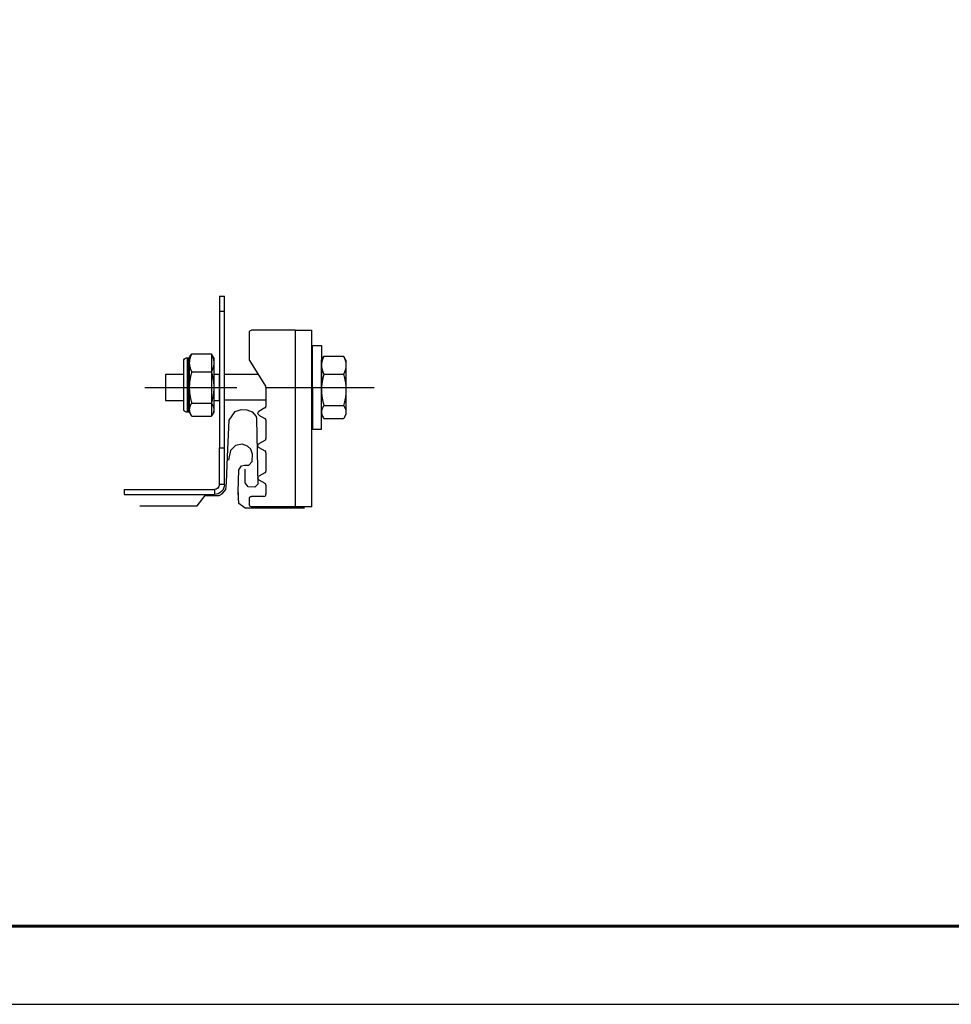
# Model space of a CAD drawing. Units: millimetres. Extents: x 26512 to 32812, y 25443 to 29898.
# Drawn here: x 29290 to 30183, y 25443 to 26387 of the extents above; entities that cross this region are included whole.
import ezdxf

# ---------------------------------------------------------------- set-up
doc = ezdxf.new("R2010")
doc.units = ezdxf.units.MM
doc.layers.add('Visible', color=7, linetype='Continuous', lineweight=35, true_color=0x22346e)
doc.layers.add('СПДС_20', color=7, linetype='Continuous')

msp = doc.modelspace()

# ---------------------------------------------------------------- linework, layer by layer
at = {"layer": 'Visible', "color": 159, "lineweight": 25, "true_color": 0x22346e, "extrusion": (1, -2e-16, 2.967e-13)}
for p, q in [((29481.05, 26121.71, 150.45), (29485.85, 26121.71, 150.45)), ((29481.05, 26121.71, 200.91), (29481.05, 26066.46, 239.84)), ((29485.85, 26066.46, 189.37), (29485.85, 26121.71, 150.45)), ((29481.05, 26107.38, 160.55), (29481.05, 25976.44, 252.8)), ((29485.85, 25976.44, 252.8), (29485.85, 26107.38, 160.55)), ((29481.05, 25976.44, 252.8), (29485.85, 25976.44, 252.8)), ((29481.05, 25941.24, 252.8), (29481.05, 25976.44, 252.8)), ((29485.85, 25941.24, 252.8), (29485.85, 25976.44, 252.8)), ((29485.85, 25941.24, 252.8), (29481.05, 25941.24, 252.8)), ((29389.85, 25936.44, 252.8), (29476.25, 25936.44, 252.8)), ((29389.85, 25936.44, 252.8), (29389.85, 25931.64, 252.8)), ((29389.85, 25931.64, 252.8), (29476.25, 25931.64, 252.8)), ((29476.25, 25936.44, 252.8), (29476.25, 25931.64, 252.8))]:
    msp.add_line(p, q, dxfattribs=at)
at = {"layer": 'Visible', "color": 159, "lineweight": 25, "true_color": 0x22346e}
for p, q in [((29481.05, 26107.38), (29485.85, 26107.38)), ((29518.43, 26046.59, -297.89), (29485.85, 26046.59, 203.38)), ((29569.56, 26046.57), (29569.56, 26022.07, -0.04)), ((29409.59, 26034.32, -363.21), (29497.85, 26034.32, -363.21)), ((29525.73, 26034.32, -363.21), (29629.55, 26034.32, -363.21)), ((29525.73, 26022.09, -410.27), (29485.85, 26022.09, 203.34)), ((29496.08, 26011.09), (29501.93, 26013.07)), ((29501.93, 26013.07), (29507.5, 26012.9)), ((29507.5, 26012.9), (29512.61, 26010.97)), ((29490.44, 26002.95), (29496.08, 26011.09)), ((29512.61, 26010.97), (29516.48, 26006.34)), ((29516.48, 26006.34), (29516.7, 26004.25)), ((29516.7, 26004.25), (29517.94, 25941.67)), ((29488.9, 25968.15), (29490.44, 26002.95)), ((29496.63, 25978.51), (29491.86, 25973.97)), ((29502.84, 25979.83), (29496.63, 25978.51)), ((29507.91, 25978.05), (29502.84, 25979.83)), ((29511.07, 25974.95), (29507.91, 25978.05)), ((29487.78, 25942.77), (29488.9, 25968.15)), ((29491.86, 25973.97), (29489.85, 25964.54)), ((29512.74, 25970.4), (29511.07, 25974.95)), ((29512.53, 25963.16), (29512.74, 25970.4)), ((29499.65, 25955.14), (29502.32, 25959.09)), ((29502.32, 25959.09), (29505.15, 25959.87)), ((29505.15, 25959.87), (29509.41, 25959.85)), ((29509.41, 25959.85), (29512.53, 25963.16)), ((29498.92, 25934.11), (29499.65, 25955.14)), ((29505.77, 25942.67), (29505.76, 25956.08)), ((29487.13, 25936.41), (29487.78, 25942.77)), ((29508.78, 25938.87), (29505.77, 25942.67)), ((29514.9, 25938.56), (29508.78, 25938.87)), ((29517.94, 25941.67), (29514.9, 25938.56)), ((29459.65, 25920.75), (29467.54, 25930.55)), ((29467.54, 25930.55), (29480.76, 25930.55)), ((29480.76, 25930.55), (29483.73, 25932.41)), ((29483.73, 25932.41), (29487.13, 25936.41)), ((29499.65, 25923.14), (29498.92, 25934.11)), ((29499.28, 25928.63, -132.74), (29499.28, 25933.43, -132.74)), ((29404.77, 25920.75), (29459.65, 25920.75)), ((29505.87, 25918.66), (29499.65, 25923.14)), ((29562.58, 25918.66), (29505.87, 25918.66))]:
    msp.add_line(p, q, dxfattribs=at)
at = {"layer": 'Visible', "color": 159, "lineweight": 25, "true_color": 0x22346e, "extrusion": (1, -2e-16, 2.966e-13)}
for p, q in [((29553.62, 26089.17), (29511.79, 26089.17)), ((29553.62, 26089.17), (29553.62, 25919.85)), ((29553.62, 26089.17), (29569.56, 26089.17)), ((29569.56, 25919.85), (29569.56, 26089.17)), ((29509.8, 26060.16), (29509.8, 26087.18)), ((29509.8, 26060.16), (29525.42, 26035.59)), ((29525.73, 26034.52), (29525.73, 26016.33)), ((29524.74, 26014.61), (29519.03, 26011.31)), ((29519.03, 26007.86), (29524.74, 26004.56)), ((29525.73, 26002.84), (29525.73, 25985.22)), ((29524.74, 25983.49), (29519.03, 25980.2)), ((29519.03, 25976.75), (29524.74, 25973.45)), ((29525.73, 25971.73), (29525.73, 25954.11)), ((29524.74, 25952.38), (29519.03, 25949.09)), ((29519.03, 25945.64), (29524.74, 25942.34)), ((29525.73, 25940.61), (29525.73, 25931.8)), ((29509.8, 25921.84), (29509.8, 25927.82)), ((29523.74, 25929.81), (29511.79, 25929.81)), ((29553.62, 25919.85), (29511.79, 25919.85)), ((29569.56, 25919.85), (29553.62, 25919.85))]:
    msp.add_line(p, q, dxfattribs=at)
at = {"layer": 'Visible', "color": 159, "lineweight": 25, "true_color": 0x22346e, "extrusion": (1, -2.7356e-13, 2.967e-13)}
for p, q in [((29452.2, 26062.6, -359.98), (29453.72, 26065.24, -359.98)), ((29454.52, 26066.5, -357.26), (29473.4, 26066.5, -357.26)), ((29473.4, 26066.5, -357.26), (29473.4, 26019.3, -335.44)), ((29578.93, 26060.32, 239.84), (29580.45, 26062.96, 239.84)), ((29581.25, 26064.22, 242.56), (29600.13, 26064.22, 242.56)), ((29454.52, 26049.2, -332.72), (29473.4, 26049.2, -332.72)), ((29581.25, 26046.91, 267.09), (29600.13, 26046.91, 267.09)), ((29454.52, 26019.3, -335.44), (29473.4, 26019.3, -335.44)), ((29473.4, 26019.3, -335.44), (29473.4, 26006.7, -362.7)), ((29581.25, 26017.01, 264.37), (29600.13, 26017.01, 264.37)), ((29452.2, 26010.6, -359.98), (29453.72, 26007.96, -359.98)), ((29454.52, 26006.7, -362.7), (29473.4, 26006.7, -362.7)), ((29578.93, 26008.32, 239.84), (29580.45, 26005.68, 239.84)), ((29581.25, 26004.42, 237.12), (29600.13, 26004.42, 237.12))]:
    msp.add_line(p, q, dxfattribs=at)
at = {"layer": 'Visible', "color": 159, "lineweight": 25, "true_color": 0x22346e, "extrusion": (-1, 2.72915e-13, 2.967e-13)}
for p, q in [((29475.72, 26062.6, -359.98), (29474.2, 26065.24, -359.98)), ((29475.72, 26010.6, -359.98), (29474.2, 26007.96, -359.98))]:
    msp.add_line(p, q, dxfattribs=at)
at = {"layer": 'Visible', "color": 159, "lineweight": 25, "true_color": 0x22346e, "extrusion": (-1, 2.7316e-13, 2.967e-13)}
for p, q in [((29602.45, 26060.32, 239.84), (29600.93, 26062.96, 239.84)), ((29602.45, 26008.32, 239.84), (29600.93, 26005.68, 239.84))]:
    msp.add_line(p, q, dxfattribs=at)
at = {"layer": 'Visible', "color": 159, "lineweight": 25, "true_color": 0x22346e, "elevation": 239.84}
for points in [[(29570.42, 26034.32), (29570.42, 26074.42), (29578.93, 26074.42), (29578.93, 26034.32)], [(29570.42, 26034.32), (29570.42, 25994.21), (29578.93, 25994.21), (29578.93, 26034.32)]]:
    msp.add_lwpolyline(points, dxfattribs=at)
at = {"layer": 'Visible', "color": 159, "lineweight": 25, "true_color": 0x22346e, "elevation": -385.98}
msp.add_lwpolyline([(29450.61, 26010.6), (29449.65, 26010.6, -0.414214), (29446.85, 26013.4), (29446.85, 26059.8, -0.414214), (29449.65, 26062.6), (29450.61, 26062.6)], format="xyb", close=True, dxfattribs=at)
at = {"layer": 'Visible', "color": 159, "lineweight": 25, "true_color": 0x22346e}
for points, elevation in [([(29452.2, 26010.6), (29450.61, 26010.6), (29450.61, 26062.6), (29452.2, 26062.6)], -359.98), ([(29446.85, 26046.59), (29429.41, 26046.8), (29429.41, 26021.83), (29446.85, 26021.62)], -385.98), ([(29481.05, 26046.59), (29475.72, 26046.73), (29475.72, 26021.76), (29481.05, 26021.62)], 203.38)]:
    msp.add_lwpolyline(points, close=True, dxfattribs=dict(at, elevation=elevation))
at = {"layer": 'Visible', "color": 159, "lineweight": 25, "true_color": 0x22346e, "extrusion": (0, -2e-16, -1)}
for centre, start, end in [((-29511.79, 26087.18), 0, 90), ((-29520.02, 26009.59), 300, 60), ((-29520.02, 25978.47), 300, 60), ((-29520.02, 25947.36), 300, 60), ((-29511.79, 25927.82), 0, 90), ((-29511.79, 25921.84), 270, 0)]:
    msp.add_arc(centre, 1.99, start, end, dxfattribs=at)
at = {"layer": 'Visible', "color": 159, "lineweight": 25, "true_color": 0x22346e, "extrusion": (-1, 2.8846e-13, -3.216e-13)}
for centre, start, end in [((-26036.6, -359.98, -29452.2), 144.8, 180), ((-26034.32, 239.84, -29578.93), 144.8, 180), ((-26036.6, -359.98, -29452.2), 84.8, 144.8), ((-26034.32, 239.84, -29578.93), 84.8, 144.8), ((-26036.6, -359.98, -29452.2), 24.8, 84.8), ((-26034.32, 239.84, -29578.93), 24.8, 84.8), ((-26036.6, -359.98, -29452.2), 0, 24.8), ((-26034.32, 239.84, -29578.93), 0, 24.8)]:
    msp.add_arc(centre, 26, start, end, dxfattribs=at)
at = {"layer": 'Visible', "color": 159, "lineweight": 25, "true_color": 0x22346e, "extrusion": (1, -2.58015e-13, -3.216e-13)}
for start, end in [(0, 35.2), (35.2, 95.2), (95.2, 155.2), (155.2, 180)]:
    msp.add_arc((26036.6, -359.98, 29475.72), 26, start, end, dxfattribs=at)
at = {"layer": 'Visible', "color": 159, "lineweight": 25, "true_color": 0x22346e, "extrusion": (1, -2.5826e-13, -3.216e-13)}
for start, end in [(0, 35.2), (35.2, 95.2), (95.2, 155.2), (155.2, 180)]:
    msp.add_arc((26034.32, 239.84, 29602.45), 26, start, end, dxfattribs=at)
at = {"layer": 'Visible', "color": 159, "lineweight": 25, "true_color": 0x22346e}
for centre, start, end in [((29523.74, 26034.52), 0, 32.45418), ((29523.74, 26016.33), 300, 0), ((29523.74, 26002.84), 0, 60), ((29523.74, 25985.22), 300, 0), ((29523.74, 25971.73), 0, 60), ((29523.74, 25954.11), 300, 0), ((29523.74, 25940.61), 0, 60), ((29523.74, 25931.8), 270, 0)]:
    msp.add_arc(centre, 1.99, start, end, dxfattribs=at)
at = {"layer": 'Visible', "color": 159, "lineweight": 25, "true_color": 0x22346e, "extrusion": (2.967e-13, -2e-16, -1)}
for radius in [9.6, 4.8]:
    msp.add_arc((-29476.25, 25941.24, -252.8), radius, 180, 270, dxfattribs=at)
at = {"layer": 'Visible', "color": 159, "lineweight": 25, "true_color": 0x22346e}
for points, weights in [([(29454.52, 26066.5, -357.26), (29452.2, 26061.86, -350.68), (29452.2, 26057.85, -344.99)], [1.70731703596, 1.83937846828, 1.83937846828]), ([(29453.72, 26065.24, -359.98), (29454.08, 26065.86, -358.65), (29454.52, 26066.5, -357.26)], [1.75046237498, 1.73101617485, 1.70731703596]), ([(29473.4, 26066.5, -357.26), (29475.72, 26061.86, -350.68), (29475.72, 26057.85, -344.99)], [1.70731703596, 1.83937846828, 1.83937846828]), ([(29581.25, 26064.22, 242.56), (29578.93, 26059.58, 249.13), (29578.93, 26055.56, 254.83)], [1.70731703596, 1.83937846828, 1.83937846828]), ([(29580.45, 26062.96, 239.84), (29580.81, 26063.57, 241.17), (29581.25, 26064.22, 242.56)], [1.75046237498, 1.73101617485, 1.70731703596]), ([(29600.93, 26062.96, 239.84), (29600.57, 26063.57, 241.17), (29600.13, 26064.22, 242.56)], [1.75046237498, 1.73101617485, 1.70731703596]), ([(29600.13, 26064.22, 242.56), (29602.45, 26059.58, 249.13), (29602.45, 26055.56, 254.83)], [1.70731703596, 1.83937846828, 1.83937846828]), ([(29452.2, 26057.85, -344.99), (29452.2, 26053.83, -339.3), (29454.52, 26049.2, -332.72)], [1.83937846828, 1.83937846828, 1.70731703596]), ([(29475.72, 26057.85, -344.99), (29475.72, 26053.83, -339.3), (29473.4, 26049.2, -332.72)], [1.83937846828, 1.83937846828, 1.70731703596]), ([(29578.93, 26055.56, 254.83), (29578.93, 26051.55, 260.52), (29581.25, 26046.91, 267.09)], [1.83937846828, 1.83937846828, 1.70731703596]), ([(29602.45, 26055.56, 254.83), (29602.45, 26051.55, 260.52), (29600.13, 26046.91, 267.09)], [1.83937846828, 1.83937846828, 1.70731703596]), ([(29454.52, 26049.2, -332.72), (29452.2, 26041.18, -333.45), (29452.2, 26034.25, -334.08)], [1.70731703596, 1.83937846828, 1.83937846828]), ([(29473.4, 26049.2, -332.72), (29475.72, 26041.18, -333.45), (29475.72, 26034.25, -334.08)], [1.70731703596, 1.83937846828, 1.83937846828]), ([(29581.25, 26046.91, 267.09), (29578.93, 26038.9, 266.36), (29578.93, 26031.96, 265.73)], [1.70731703596, 1.83937846828, 1.83937846828]), ([(29600.13, 26046.91, 267.09), (29602.45, 26038.9, 266.36), (29602.45, 26031.96, 265.73)], [1.70731703596, 1.83937846828, 1.83937846828]), ([(29452.2, 26034.25, -334.08), (29452.2, 26027.31, -334.71), (29454.52, 26019.3, -335.44)], [1.83937846828, 1.83937846828, 1.70731703596]), ([(29475.72, 26034.25, -334.08), (29475.72, 26027.31, -334.71), (29473.4, 26019.3, -335.44)], [1.83937846828, 1.83937846828, 1.70731703596]), ([(29578.93, 26031.96, 265.73), (29578.93, 26025.02, 265.1), (29581.25, 26017.01, 264.37)], [1.83937846828, 1.83937846828, 1.70731703596]), ([(29602.45, 26031.96, 265.73), (29602.45, 26025.02, 265.1), (29600.13, 26017.01, 264.37)], [1.83937846828, 1.83937846828, 1.70731703596]), ([(29454.52, 26019.3, -335.44), (29452.2, 26015.92, -342.75), (29452.2, 26013, -349.07)], [1.70731703596, 1.83937846828, 1.83937846828]), ([(29452.2, 26013, -349.07), (29452.2, 26010.08, -355.39), (29454.52, 26006.7, -362.7)], [1.83937846828, 1.83937846828, 1.70731703596]), ([(29473.4, 26019.3, -335.44), (29475.72, 26015.92, -342.75), (29475.72, 26013, -349.07)], [1.70731703596, 1.83937846828, 1.83937846828]), ([(29475.72, 26013, -349.07), (29475.72, 26010.08, -355.39), (29473.4, 26006.7, -362.7)], [1.83937846828, 1.83937846828, 1.70731703596]), ([(29581.25, 26017.01, 264.37), (29578.93, 26013.64, 257.07), (29578.93, 26010.72, 250.74)], [1.70731703596, 1.83937846828, 1.83937846828]), ([(29600.13, 26017.01, 264.37), (29602.45, 26013.64, 257.07), (29602.45, 26010.72, 250.74)], [1.70731703596, 1.83937846828, 1.83937846828]), ([(29578.93, 26010.72, 250.74), (29578.93, 26007.79, 244.42), (29581.25, 26004.42, 237.12)], [1.83937846828, 1.83937846828, 1.70731703596]), ([(29602.45, 26010.72, 250.74), (29602.45, 26007.79, 244.42), (29600.13, 26004.42, 237.12)], [1.83937846828, 1.83937846828, 1.70731703596])]:
    msp.add_rational_spline(points, weights, degree=2, dxfattribs=at)
at = {"layer": 'СПДС_20', "linetype": 'Continuous', "lineweight": 25, "ltscale": 10}
msp.add_lwpolyline([(26512.28, 25442.74), (32812.28, 25442.74), (32812.28, 29897.74), (26512.28, 29897.74), (26512.28, 25442.74)], dxfattribs=at)
at = {"layer": 'СПДС_20', "linetype": 'Continuous', "lineweight": 60, "ltscale": 10}
msp.add_lwpolyline([(26812.28, 25517.74), (32737.28, 25517.74), (32737.28, 29822.74), (26812.28, 29822.74), (26812.28, 25517.74)], dxfattribs=at)

doc.saveas('drawing.dxf')
